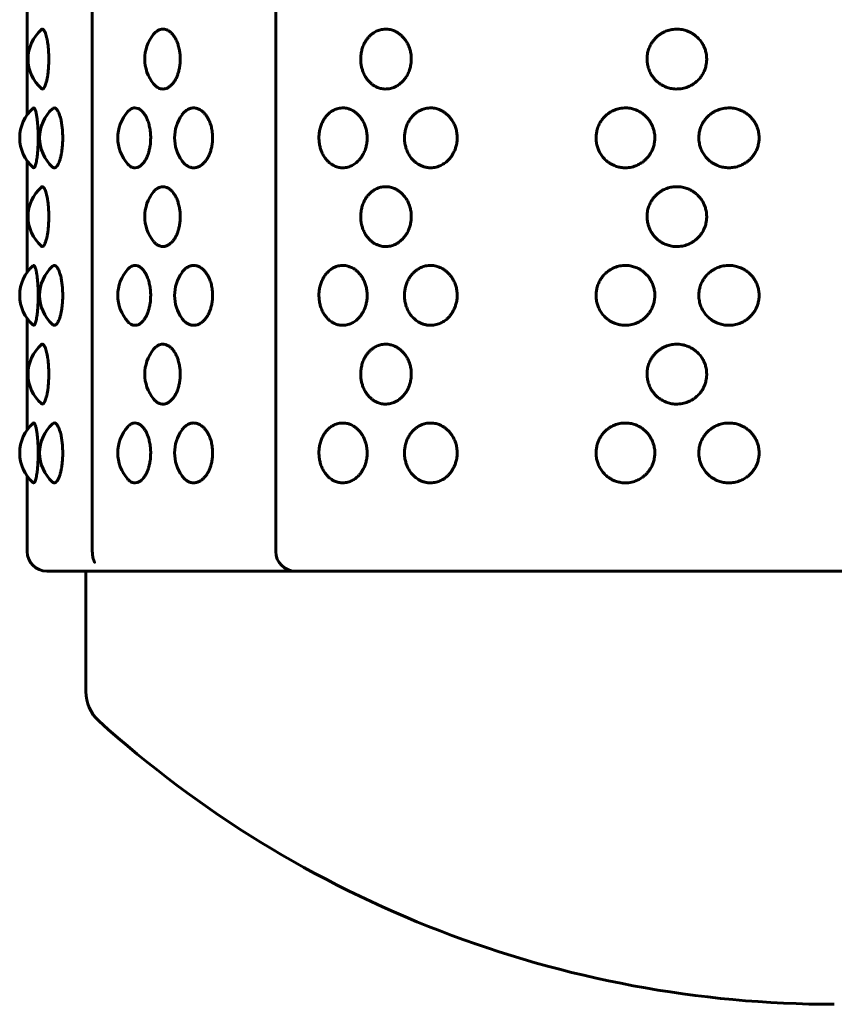
# Model space of a CAD drawing. Units: millimetres. Extents: x -2921 to 2373, y -2057 to 2022.
# Drawn here: x -663 to -622, y -492 to -442 of the extents above; entities that cross this region are included whole.
import ezdxf

# ---------------------------------------------------------------- set-up
doc = ezdxf.new("R2010")
doc.units = ezdxf.units.MM
doc.linetypes.add('K5LT_BASIC', pattern=[0])

msp = doc.modelspace()

# ---------------------------------------------------------------- linework, layer by layer
at = {"color": 150, "linetype": 'K5LT_BASIC', "lineweight": 60, "true_color": 0x0080ff}
for p, q in [((-659.465, -469.05), (-659.465, -315.05)), ((-650.15, -315.05), (-650.15, -469.05)), ((-662.769, -441.224), (-662.769, -446.876)), ((-662.769, -449.224), (-662.769, -454.876)), ((-662.769, -457.224), (-662.769, -462.876)), ((-662.769, -465.224), (-662.769, -469.05)), ((-650.97, -470.05), (-661.769, -470.05)), ((-659.79, -476.173), (-659.79, -470.05)), ((-659.79, -470.05), (-583.79, -470.05)), ((-649.15, -470.05), (-650.97, -470.05)), ((-623.077, -470.05), (-649.15, -470.05)), ((-620.503, -470.05), (-623.077, -470.05))]:
    msp.add_line(p, q, dxfattribs=at)
for centre, radius, start, end in [((-660.727, -444.05), 2, 131.4771, 228.522), ((-654.8, -444.05), 2, 140.9223, 219.0777), ((-661.151, -448.05), 2, 130.9538, 229.0474), ((-660.137, -448.05), 2, 132.2345, 227.7656), ((-656.171, -448.05), 2, 138.2993, 221.7007), ((-653.286, -448.05), 2, 144.2719, 215.7281), ((-660.727, -452.05), 2, 131.4771, 228.522), ((-654.8, -452.05), 2, 140.9223, 219.0777), ((-661.151, -456.05), 2, 130.9538, 229.0474), ((-660.137, -456.05), 2, 132.2345, 227.7656), ((-656.171, -456.05), 2, 138.2993, 221.7007), ((-653.286, -456.05), 2, 144.2719, 215.7281), ((-660.727, -460.05), 2, 131.4771, 228.522), ((-654.8, -460.05), 2, 140.9223, 219.0777), ((-661.151, -464.05), 2, 130.9538, 229.0474), ((-660.137, -464.05), 2, 132.2345, 227.7656), ((-656.171, -464.05), 2, 138.2993, 221.7007), ((-653.286, -464.05), 2, 144.2719, 215.7281), ((-661.769, -469.05), 1, 180, 270), ((-649.15, -469.05), 1, 180, 270), ((-657.79, -476.173), 2, 180, 227.8384), ((-621.79, -436.417), 55.633, 227.8384, 270)]:
    msp.add_arc(centre, radius, start, end, dxfattribs=at)
for points, knots in [([(-662.052, -442.552), (-662.03, -442.532), (-661.987, -442.52), (-661.93, -442.565), (-661.883, -442.642), (-661.842, -442.734), (-661.803, -442.857), (-661.767, -443.004), (-661.737, -443.165), (-661.709, -443.364), (-661.681, -443.652), (-661.673, -443.898), (-661.673, -444.05)], [0, 0, 0, 0, 1.69289, 3.259747, 4.165106, 5.236729, 6.350235, 7.358061, 8.44507, 9.405591, 10.773618, 13, 13, 13, 13]), ([(-656.352, -442.789), (-656.308, -442.735), (-656.217, -442.645), (-656.08, -442.565), (-655.967, -442.535), (-655.876, -442.528), (-655.787, -442.536), (-655.693, -442.563), (-655.583, -442.618), (-655.493, -442.686), (-655.408, -442.771), (-655.332, -442.862), (-655.243, -443), (-655.16, -443.172), (-655.089, -443.374), (-655.038, -443.585), (-655.005, -443.818), (-654.998, -443.97), (-654.998, -444.05)], [0, 0, 0, 0, 1.691139, 3.271013, 4.50116, 5.227458, 6.087379, 7.238138, 8.136033, 9.586866, 10.180791, 11.064997, 12.338496, 13.731769, 14.892124, 16.393324, 17.626705, 19, 19, 19, 19]), ([(-643.268, -444.05), (-643.268, -444.112), (-643.275, -444.228), (-643.303, -444.41), (-643.346, -444.573), (-643.401, -444.721), (-643.467, -444.86), (-643.561, -445.014), (-643.684, -445.167), (-643.812, -445.287), (-643.946, -445.386), (-644.112, -445.479), (-644.337, -445.555), (-644.589, -445.58), (-644.825, -445.547), (-645, -445.485), (-645.141, -445.412), (-645.265, -445.328), (-645.39, -445.217), (-645.5, -445.091), (-645.608, -444.933), (-645.7, -444.753), (-645.768, -444.558), (-645.813, -444.363), (-645.838, -444.157), (-645.837, -443.919), (-645.805, -443.685), (-645.743, -443.46), (-645.665, -443.275), (-645.576, -443.117), (-645.483, -442.988), (-645.38, -442.875), (-645.269, -442.776), (-645.125, -442.676), (-644.941, -442.588), (-644.709, -442.53), (-644.464, -442.525), (-644.235, -442.574), (-644.046, -442.655), (-643.917, -442.735), (-643.813, -442.814), (-643.709, -442.908), (-643.587, -443.049), (-643.475, -443.223), (-643.394, -443.393), (-643.333, -443.566), (-643.283, -443.78), (-643.268, -443.95), (-643.268, -444.05)], [0, 0, 0, 0, 0.910158, 1.695435, 2.709454, 3.40463, 4.063172, 5.034139, 6.175051, 7.139151, 7.874215, 8.915119, 10.318978, 11.943985, 13.341682, 14.489219, 15.1752, 16.072695, 17.010796, 17.92642, 18.771183, 20.027142, 21.023912, 21.878454, 22.992717, 24.068576, 25.351496, 26.455349, 27.541568, 28.397102, 29.262613, 30.065399, 30.86283, 31.719324, 33.024726, 34.370356, 35.887025, 37.319719, 38.43763, 39.388688, 39.835817, 40.581962, 41.655377, 42.792276, 43.768854, 44.500812, 45.536909, 47, 47, 47, 47]), ([(-628.269, -444.05), (-628.269, -444.112), (-628.276, -444.228), (-628.308, -444.41), (-628.358, -444.573), (-628.423, -444.721), (-628.499, -444.86), (-628.608, -445.014), (-628.751, -445.167), (-628.902, -445.287), (-629.058, -445.386), (-629.252, -445.479), (-629.516, -445.555), (-629.813, -445.58), (-630.091, -445.547), (-630.299, -445.485), (-630.467, -445.412), (-630.614, -445.328), (-630.763, -445.217), (-630.894, -445.091), (-631.001, -444.961), (-631.106, -444.801), (-631.199, -444.611), (-631.267, -444.382), (-631.3, -444.157), (-631.299, -443.919), (-631.261, -443.685), (-631.186, -443.46), (-631.092, -443.275), (-630.985, -443.117), (-630.874, -442.988), (-630.752, -442.875), (-630.619, -442.776), (-630.447, -442.676), (-630.229, -442.588), (-629.955, -442.53), (-629.666, -442.525), (-629.396, -442.574), (-629.174, -442.655), (-629.024, -442.735), (-628.903, -442.814), (-628.781, -442.908), (-628.638, -443.049), (-628.508, -443.223), (-628.415, -443.393), (-628.344, -443.566), (-628.286, -443.78), (-628.269, -443.95), (-628.269, -444.05)], [0, 0, 0, 0, 0.910158, 1.695435, 2.709454, 3.40463, 4.063172, 5.034139, 6.175051, 7.139151, 7.874215, 8.915119, 10.318978, 11.943985, 13.341682, 14.489219, 15.1752, 16.072695, 17.010796, 17.92642, 18.771183, 19.491172, 20.751431, 21.878454, 22.992717, 24.068576, 25.351496, 26.455349, 27.541568, 28.397102, 29.262613, 30.065399, 30.86283, 31.719324, 33.024726, 34.370356, 35.887025, 37.319719, 38.43763, 39.388688, 39.835817, 40.581962, 41.655377, 42.792276, 43.768854, 44.500812, 45.536909, 47, 47, 47, 47]), ([(-661.673, -444.05), (-661.673, -444.155), (-661.676, -444.313), (-661.69, -444.534), (-661.706, -444.708), (-661.73, -444.891), (-661.761, -445.066), (-661.797, -445.221), (-661.833, -445.338), (-661.876, -445.447), (-661.932, -445.543), (-661.996, -445.58), (-662.036, -445.562), (-662.052, -445.548)], [0, 0, 0, 0, 1.657899, 2.481509, 3.596802, 4.611119, 5.811528, 7.057712, 8.150124, 9.009978, 10.672852, 12.671138, 14, 14, 14, 14]), ([(-654.998, -444.05), (-654.998, -444.125), (-655.005, -444.283), (-655.036, -444.505), (-655.084, -444.706), (-655.143, -444.884), (-655.215, -445.047), (-655.301, -445.193), (-655.392, -445.313), (-655.5, -445.422), (-655.629, -445.512), (-655.787, -445.57), (-655.958, -445.575), (-656.121, -445.518), (-656.253, -445.421), (-656.323, -445.347), (-656.352, -445.311)], [0, 0, 0, 0, 1.151508, 2.419766, 3.507308, 4.471467, 5.564295, 6.649049, 7.648492, 8.613519, 9.990077, 11.399882, 12.99044, 14.718655, 15.994524, 17, 17, 17, 17]), ([(-662.461, -446.539), (-662.447, -446.527), (-662.419, -446.527), (-662.38, -446.585), (-662.352, -446.661), (-662.33, -446.737), (-662.312, -446.813), (-662.293, -446.908), (-662.276, -447.011), (-662.262, -447.114), (-662.245, -447.26), (-662.223, -447.51), (-662.211, -447.796), (-662.209, -447.997), (-662.209, -448.05)], [0, 0, 0, 0, 2.023563, 3.659925, 5.030543, 5.683911, 6.547723, 7.511195, 8.372821, 9.129595, 9.897043, 11.499167, 14.067455, 15, 15, 15, 15]), ([(-661.482, -446.569), (-661.452, -446.542), (-661.396, -446.518), (-661.316, -446.55), (-661.258, -446.612), (-661.209, -446.687), (-661.167, -446.771), (-661.124, -446.883), (-661.086, -447.009), (-661.046, -447.172), (-661.01, -447.375), (-660.975, -447.676), (-660.965, -447.907), (-660.965, -448.05)], [0, 0, 0, 0, 1.867844, 3.352768, 4.596366, 5.324306, 6.269688, 7.250672, 8.204168, 9.083435, 10.491618, 11.816277, 14, 14, 14, 14]), ([(-657.665, -446.72), (-657.612, -446.661), (-657.494, -446.564), (-657.32, -446.518), (-657.158, -446.546), (-657.043, -446.608), (-656.946, -446.688), (-656.868, -446.772), (-656.789, -446.883), (-656.719, -447.009), (-656.647, -447.172), (-656.581, -447.375), (-656.526, -447.639), (-656.503, -447.866), (-656.5, -448.01), (-656.5, -448.05)], [0, 0, 0, 0, 1.853842, 3.910095, 5.28718, 6.718168, 7.429556, 8.356539, 9.32264, 10.264987, 11.135028, 12.528433, 13.839192, 15.395136, 16, 16, 16, 16]), ([(-654.91, -446.882), (-654.87, -446.826), (-654.79, -446.733), (-654.651, -446.624), (-654.496, -446.549), (-654.321, -446.521), (-654.145, -446.547), (-654.006, -446.61), (-653.891, -446.688), (-653.797, -446.772), (-653.702, -446.883), (-653.617, -447.009), (-653.531, -447.172), (-653.451, -447.375), (-653.385, -447.639), (-653.358, -447.866), (-653.354, -448.01), (-653.354, -448.05)], [0, 0, 0, 0, 1.371242, 2.539131, 3.974805, 5.539795, 7.022629, 8.44444, 9.171891, 10.12364, 11.118449, 12.089426, 12.986101, 14.422161, 15.773045, 17.37662, 18, 18, 18, 18]), ([(-645.507, -448.05), (-645.507, -448.124), (-645.514, -448.242), (-645.543, -448.428), (-645.583, -448.582), (-645.636, -448.725), (-645.69, -448.845), (-645.756, -448.964), (-645.839, -449.085), (-645.931, -449.193), (-646.054, -449.312), (-646.215, -449.428), (-646.434, -449.529), (-646.665, -449.576), (-646.896, -449.567), (-647.071, -449.521), (-647.211, -449.459), (-647.318, -449.397), (-647.433, -449.311), (-647.554, -449.195), (-647.68, -449.034), (-647.792, -448.834), (-647.874, -448.621), (-647.93, -448.396), (-647.96, -448.154), (-647.957, -447.911), (-647.924, -447.674), (-647.869, -447.462), (-647.79, -447.264), (-647.692, -447.086), (-647.578, -446.933), (-647.46, -446.813), (-647.335, -446.714), (-647.181, -446.621), (-646.97, -446.545), (-646.73, -446.52), (-646.504, -446.553), (-646.334, -446.615), (-646.196, -446.688), (-646.075, -446.772), (-645.952, -446.883), (-645.843, -447.009), (-645.735, -447.167), (-645.642, -447.35), (-645.567, -447.567), (-645.518, -447.797), (-645.507, -447.963), (-645.507, -448.05)], [0, 0, 0, 0, 1.066989, 1.692247, 2.706096, 3.377698, 3.93844, 4.674174, 5.445154, 6.200514, 6.908451, 8.229273, 9.496858, 11.057104, 12.418222, 13.667109, 14.299327, 15.116408, 15.809894, 16.743214, 17.87881, 19.088503, 20.259829, 21.282374, 22.471472, 23.768855, 24.742938, 25.919551, 26.967492, 27.923606, 29.042932, 29.987192, 30.706616, 31.725374, 33.099363, 34.689795, 36.057754, 37.180875, 37.852261, 38.73066, 39.648801, 40.544944, 41.372515, 42.609566, 43.618707, 44.750133, 46, 46, 46, 46]), ([(-640.938, -448.05), (-640.938, -448.124), (-640.946, -448.242), (-640.978, -448.428), (-641.021, -448.582), (-641.078, -448.725), (-641.138, -448.845), (-641.209, -448.964), (-641.299, -449.085), (-641.398, -449.193), (-641.533, -449.312), (-641.708, -449.428), (-641.946, -449.529), (-642.186, -449.574), (-642.418, -449.569), (-642.611, -449.53), (-642.776, -449.469), (-642.912, -449.397), (-643.038, -449.311), (-643.17, -449.195), (-643.309, -449.034), (-643.432, -448.834), (-643.522, -448.621), (-643.584, -448.396), (-643.616, -448.154), (-643.613, -447.911), (-643.577, -447.674), (-643.517, -447.462), (-643.429, -447.264), (-643.322, -447.086), (-643.197, -446.933), (-643.067, -446.813), (-642.931, -446.714), (-642.762, -446.621), (-642.531, -446.545), (-642.269, -446.52), (-642.023, -446.553), (-641.837, -446.615), (-641.688, -446.688), (-641.556, -446.772), (-641.422, -446.883), (-641.304, -447.009), (-641.186, -447.167), (-641.086, -447.35), (-641.004, -447.567), (-640.951, -447.797), (-640.938, -447.963), (-640.938, -448.05)], [0, 0, 0, 0, 1.066989, 1.692247, 2.706096, 3.377698, 3.93844, 4.674174, 5.445154, 6.200514, 6.908451, 8.229273, 9.496858, 11.057104, 12.227849, 13.327961, 14.299327, 15.116408, 15.809894, 16.743214, 17.87881, 19.088503, 20.259829, 21.282374, 22.471472, 23.768855, 24.742938, 25.919551, 26.967492, 27.923606, 29.042932, 29.987192, 30.706616, 31.725374, 33.099363, 34.689795, 36.057754, 37.180875, 37.852261, 38.73066, 39.648801, 40.544944, 41.372515, 42.609566, 43.618707, 44.750133, 46, 46, 46, 46]), ([(-630.903, -448.05), (-630.903, -448.124), (-630.911, -448.242), (-630.947, -448.428), (-630.994, -448.582), (-631.057, -448.725), (-631.122, -448.845), (-631.202, -448.964), (-631.301, -449.085), (-631.411, -449.193), (-631.56, -449.312), (-631.754, -449.428), (-632.018, -449.529), (-632.273, -449.572), (-632.52, -449.57), (-632.736, -449.537), (-632.935, -449.474), (-633.097, -449.397), (-633.238, -449.311), (-633.387, -449.195), (-633.543, -449.034), (-633.682, -448.834), (-633.784, -448.621), (-633.853, -448.396), (-633.89, -448.154), (-633.886, -447.911), (-633.846, -447.674), (-633.777, -447.462), (-633.679, -447.264), (-633.557, -447.086), (-633.418, -446.933), (-633.271, -446.813), (-633.118, -446.714), (-632.929, -446.621), (-632.671, -446.545), (-632.378, -446.52), (-632.104, -446.553), (-631.898, -446.615), (-631.731, -446.688), (-631.585, -446.772), (-631.437, -446.883), (-631.306, -447.009), (-631.199, -447.139), (-631.091, -447.304), (-631.001, -447.492), (-630.932, -447.724), (-630.906, -447.904), (-630.903, -448.019), (-630.903, -448.05)], [0, 0, 0, 0, 1.090184, 1.729034, 2.764924, 3.451126, 4.024058, 4.775787, 5.563527, 6.335308, 7.058634, 8.40817, 9.703311, 11.297476, 12.298713, 13.438496, 14.610182, 15.445025, 16.153587, 17.107196, 18.267479, 19.50347, 20.70026, 21.745035, 22.959982, 24.285569, 25.280828, 26.48302, 27.553741, 28.530641, 29.6743, 30.639087, 31.374151, 32.415056, 33.818914, 35.443921, 36.841618, 37.989155, 38.675136, 39.572631, 40.510732, 41.426356, 42.271917, 42.994304, 44.341277, 45.320444, 46.54246, 47, 47, 47, 47]), ([(-625.607, -448.05), (-625.607, -448.124), (-625.616, -448.242), (-625.652, -448.428), (-625.7, -448.582), (-625.765, -448.725), (-625.832, -448.845), (-625.913, -448.964), (-626.014, -449.085), (-626.126, -449.193), (-626.279, -449.312), (-626.477, -449.428), (-626.735, -449.524), (-626.982, -449.568), (-627.236, -449.573), (-627.472, -449.541), (-627.689, -449.474), (-627.856, -449.397), (-628.002, -449.311), (-628.155, -449.195), (-628.315, -449.034), (-628.458, -448.834), (-628.564, -448.621), (-628.625, -448.427), (-628.665, -448.216), (-628.675, -448.003), (-628.649, -447.779), (-628.599, -447.577), (-628.53, -447.406), (-628.439, -447.242), (-628.33, -447.086), (-628.186, -446.933), (-628.036, -446.813), (-627.878, -446.714), (-627.683, -446.621), (-627.418, -446.545), (-627.118, -446.52), (-626.836, -446.553), (-626.625, -446.615), (-626.454, -446.688), (-626.305, -446.772), (-626.153, -446.883), (-626.019, -447.009), (-625.91, -447.139), (-625.799, -447.304), (-625.708, -447.492), (-625.637, -447.724), (-625.61, -447.904), (-625.607, -448.019), (-625.607, -448.05)], [0, 0, 0, 0, 1.113379, 1.765822, 2.823752, 3.524555, 4.109677, 4.877399, 5.6819, 6.470102, 7.208818, 8.587068, 9.909765, 11.332754, 12.357755, 13.724422, 14.921037, 15.773643, 16.497281, 17.471179, 18.656149, 19.918437, 21.140691, 22.207695, 22.959216, 24.348147, 25.383529, 26.325555, 27.460228, 28.139991, 29.137676, 30.305668, 31.290983, 32.041687, 33.104738, 34.538466, 36.198047, 37.625482, 38.797435, 39.498012, 40.414602, 41.372662, 42.307768, 43.17132, 43.909076, 45.284708, 46.284709, 47.532725, 48, 48, 48, 48]), ([(-662.209, -448.05), (-662.209, -448.155), (-662.212, -448.313), (-662.222, -448.534), (-662.233, -448.706), (-662.25, -448.884), (-662.269, -449.044), (-662.293, -449.194), (-662.319, -449.324), (-662.352, -449.445), (-662.389, -449.535), (-662.428, -449.575), (-662.451, -449.57), (-662.461, -449.561)], [0, 0, 0, 0, 1.714481, 2.5662, 3.719556, 4.742061, 5.901023, 6.980701, 8.187114, 9.401365, 11.072651, 12.628801, 14, 14, 14, 14]), ([(-660.965, -448.05), (-660.965, -448.155), (-660.97, -448.313), (-660.988, -448.534), (-661.009, -448.708), (-661.039, -448.891), (-661.078, -449.066), (-661.124, -449.221), (-661.171, -449.338), (-661.227, -449.447), (-661.292, -449.531), (-661.372, -449.577), (-661.434, -449.567), (-661.472, -449.54), (-661.482, -449.531)], [0, 0, 0, 0, 1.717539, 2.570777, 3.72619, 4.776995, 6.020586, 7.3116, 8.443309, 9.3341, 11.059063, 12.550186, 14.321699, 15, 15, 15, 15]), ([(-656.5, -448.05), (-656.5, -448.155), (-656.509, -448.313), (-656.54, -448.534), (-656.578, -448.706), (-656.631, -448.884), (-656.697, -449.047), (-656.774, -449.193), (-656.856, -449.313), (-656.954, -449.422), (-657.071, -449.512), (-657.213, -449.57), (-657.36, -449.575), (-657.496, -449.526), (-657.595, -449.453), (-657.647, -449.4), (-657.665, -449.38)], [0, 0, 0, 0, 1.685346, 2.522592, 3.656348, 4.661478, 5.800745, 6.931595, 7.973509, 8.979544, 10.414598, 11.884311, 13.542458, 15.103176, 16.335326, 17, 17, 17, 17]), ([(-653.354, -448.05), (-653.354, -448.125), (-653.362, -448.283), (-653.396, -448.505), (-653.448, -448.706), (-653.512, -448.884), (-653.591, -449.047), (-653.684, -449.193), (-653.783, -449.313), (-653.901, -449.422), (-654.042, -449.512), (-654.215, -449.57), (-654.394, -449.575), (-654.56, -449.526), (-654.693, -449.446), (-654.807, -449.347), (-654.874, -449.267), (-654.91, -449.218)], [0, 0, 0, 0, 1.164377, 2.446807, 3.546503, 4.521436, 5.626477, 6.723354, 7.733966, 8.709777, 10.10172, 11.527278, 13.135613, 14.654898, 15.839869, 16.790055, 18, 18, 18, 18]), ([(-662.052, -450.552), (-662.03, -450.532), (-661.987, -450.52), (-661.93, -450.565), (-661.883, -450.642), (-661.842, -450.734), (-661.803, -450.857), (-661.767, -451.004), (-661.737, -451.165), (-661.709, -451.364), (-661.681, -451.652), (-661.673, -451.898), (-661.673, -452.05)], [0, 0, 0, 0, 1.69289, 3.259747, 4.165106, 5.236729, 6.350235, 7.358061, 8.44507, 9.405591, 10.773618, 13, 13, 13, 13]), ([(-656.352, -450.789), (-656.308, -450.735), (-656.217, -450.645), (-656.08, -450.565), (-655.967, -450.535), (-655.876, -450.528), (-655.787, -450.536), (-655.693, -450.563), (-655.583, -450.618), (-655.493, -450.686), (-655.408, -450.771), (-655.332, -450.862), (-655.243, -451), (-655.16, -451.172), (-655.089, -451.374), (-655.038, -451.585), (-655.005, -451.818), (-654.998, -451.97), (-654.998, -452.05)], [0, 0, 0, 0, 1.691139, 3.271013, 4.50116, 5.227458, 6.087379, 7.238138, 8.136033, 9.586866, 10.180791, 11.064997, 12.338496, 13.731769, 14.892124, 16.393324, 17.626705, 19, 19, 19, 19]), ([(-643.268, -452.05), (-643.268, -452.112), (-643.275, -452.228), (-643.303, -452.41), (-643.346, -452.573), (-643.401, -452.721), (-643.467, -452.86), (-643.561, -453.014), (-643.684, -453.167), (-643.812, -453.287), (-643.946, -453.386), (-644.112, -453.479), (-644.337, -453.555), (-644.589, -453.58), (-644.825, -453.547), (-645, -453.485), (-645.141, -453.412), (-645.265, -453.328), (-645.39, -453.217), (-645.5, -453.091), (-645.608, -452.933), (-645.7, -452.753), (-645.768, -452.558), (-645.813, -452.363), (-645.838, -452.157), (-645.837, -451.919), (-645.805, -451.685), (-645.743, -451.46), (-645.665, -451.275), (-645.576, -451.117), (-645.483, -450.988), (-645.38, -450.875), (-645.269, -450.776), (-645.125, -450.676), (-644.941, -450.588), (-644.709, -450.53), (-644.464, -450.525), (-644.235, -450.574), (-644.046, -450.655), (-643.917, -450.735), (-643.813, -450.814), (-643.709, -450.908), (-643.587, -451.049), (-643.475, -451.223), (-643.394, -451.393), (-643.333, -451.566), (-643.283, -451.78), (-643.268, -451.95), (-643.268, -452.05)], [0, 0, 0, 0, 0.910158, 1.695435, 2.709454, 3.40463, 4.063172, 5.034139, 6.175051, 7.139151, 7.874215, 8.915119, 10.318978, 11.943985, 13.341682, 14.489219, 15.1752, 16.072695, 17.010796, 17.92642, 18.771183, 20.027142, 21.023912, 21.878454, 22.992717, 24.068576, 25.351496, 26.455349, 27.541568, 28.397102, 29.262613, 30.065399, 30.86283, 31.719324, 33.024726, 34.370356, 35.887025, 37.319719, 38.43763, 39.388688, 39.835817, 40.581962, 41.655377, 42.792276, 43.768854, 44.500812, 45.536909, 47, 47, 47, 47]), ([(-628.269, -452.05), (-628.269, -452.112), (-628.276, -452.228), (-628.308, -452.41), (-628.358, -452.573), (-628.423, -452.721), (-628.499, -452.86), (-628.608, -453.014), (-628.751, -453.167), (-628.902, -453.287), (-629.058, -453.386), (-629.252, -453.479), (-629.516, -453.555), (-629.813, -453.58), (-630.091, -453.547), (-630.299, -453.485), (-630.467, -453.412), (-630.614, -453.328), (-630.763, -453.217), (-630.894, -453.091), (-631.001, -452.961), (-631.106, -452.801), (-631.199, -452.611), (-631.267, -452.382), (-631.3, -452.157), (-631.299, -451.919), (-631.261, -451.685), (-631.186, -451.46), (-631.092, -451.275), (-630.985, -451.117), (-630.874, -450.988), (-630.752, -450.875), (-630.619, -450.776), (-630.447, -450.676), (-630.229, -450.588), (-629.955, -450.53), (-629.666, -450.525), (-629.396, -450.574), (-629.174, -450.655), (-629.024, -450.735), (-628.903, -450.814), (-628.781, -450.908), (-628.638, -451.049), (-628.508, -451.223), (-628.415, -451.393), (-628.344, -451.566), (-628.286, -451.78), (-628.269, -451.95), (-628.269, -452.05)], [0, 0, 0, 0, 0.910158, 1.695435, 2.709454, 3.40463, 4.063172, 5.034139, 6.175051, 7.139151, 7.874215, 8.915119, 10.318978, 11.943985, 13.341682, 14.489219, 15.1752, 16.072695, 17.010796, 17.92642, 18.771183, 19.491172, 20.751431, 21.878454, 22.992717, 24.068576, 25.351496, 26.455349, 27.541568, 28.397102, 29.262613, 30.065399, 30.86283, 31.719324, 33.024726, 34.370356, 35.887025, 37.319719, 38.43763, 39.388688, 39.835817, 40.581962, 41.655377, 42.792276, 43.768854, 44.500812, 45.536909, 47, 47, 47, 47]), ([(-661.673, -452.05), (-661.673, -452.155), (-661.676, -452.313), (-661.69, -452.534), (-661.706, -452.708), (-661.73, -452.891), (-661.761, -453.066), (-661.797, -453.221), (-661.833, -453.338), (-661.876, -453.447), (-661.932, -453.543), (-661.996, -453.58), (-662.036, -453.562), (-662.052, -453.548)], [0, 0, 0, 0, 1.657899, 2.481509, 3.596802, 4.611119, 5.811528, 7.057712, 8.150124, 9.009978, 10.672852, 12.671138, 14, 14, 14, 14]), ([(-654.998, -452.05), (-654.998, -452.125), (-655.005, -452.283), (-655.036, -452.505), (-655.084, -452.706), (-655.143, -452.884), (-655.215, -453.047), (-655.301, -453.193), (-655.392, -453.313), (-655.5, -453.422), (-655.629, -453.512), (-655.787, -453.57), (-655.958, -453.575), (-656.121, -453.518), (-656.253, -453.421), (-656.323, -453.347), (-656.352, -453.311)], [0, 0, 0, 0, 1.151508, 2.419766, 3.507308, 4.471467, 5.564295, 6.649049, 7.648492, 8.613519, 9.990077, 11.399882, 12.99044, 14.718655, 15.994524, 17, 17, 17, 17]), ([(-662.461, -454.539), (-662.447, -454.527), (-662.419, -454.527), (-662.38, -454.585), (-662.352, -454.661), (-662.33, -454.737), (-662.312, -454.813), (-662.293, -454.908), (-662.276, -455.011), (-662.262, -455.114), (-662.245, -455.26), (-662.223, -455.51), (-662.211, -455.796), (-662.209, -455.997), (-662.209, -456.05)], [0, 0, 0, 0, 2.023563, 3.659925, 5.030543, 5.683911, 6.547723, 7.511195, 8.372821, 9.129595, 9.897043, 11.499167, 14.067455, 15, 15, 15, 15]), ([(-661.482, -454.569), (-661.452, -454.542), (-661.396, -454.518), (-661.316, -454.55), (-661.258, -454.612), (-661.209, -454.687), (-661.167, -454.771), (-661.124, -454.883), (-661.086, -455.009), (-661.046, -455.172), (-661.01, -455.375), (-660.975, -455.676), (-660.965, -455.907), (-660.965, -456.05)], [0, 0, 0, 0, 1.867844, 3.352768, 4.596366, 5.324306, 6.269688, 7.250672, 8.204168, 9.083435, 10.491618, 11.816277, 14, 14, 14, 14]), ([(-657.665, -454.72), (-657.612, -454.661), (-657.494, -454.564), (-657.32, -454.518), (-657.158, -454.546), (-657.043, -454.608), (-656.946, -454.688), (-656.868, -454.772), (-656.789, -454.883), (-656.719, -455.009), (-656.647, -455.172), (-656.581, -455.375), (-656.526, -455.639), (-656.503, -455.866), (-656.5, -456.01), (-656.5, -456.05)], [0, 0, 0, 0, 1.853842, 3.910095, 5.28718, 6.718168, 7.429556, 8.356539, 9.32264, 10.264987, 11.135028, 12.528433, 13.839192, 15.395136, 16, 16, 16, 16]), ([(-654.91, -454.882), (-654.87, -454.826), (-654.79, -454.733), (-654.651, -454.624), (-654.496, -454.549), (-654.321, -454.521), (-654.145, -454.547), (-654.006, -454.61), (-653.891, -454.688), (-653.797, -454.772), (-653.702, -454.883), (-653.617, -455.009), (-653.531, -455.172), (-653.451, -455.375), (-653.385, -455.639), (-653.358, -455.866), (-653.354, -456.01), (-653.354, -456.05)], [0, 0, 0, 0, 1.371242, 2.539131, 3.974805, 5.539795, 7.022629, 8.44444, 9.171891, 10.12364, 11.118449, 12.089426, 12.986101, 14.422161, 15.773045, 17.37662, 18, 18, 18, 18]), ([(-645.507, -456.05), (-645.507, -456.124), (-645.514, -456.242), (-645.543, -456.428), (-645.583, -456.582), (-645.636, -456.725), (-645.69, -456.845), (-645.756, -456.964), (-645.839, -457.085), (-645.931, -457.193), (-646.054, -457.312), (-646.215, -457.428), (-646.434, -457.529), (-646.665, -457.576), (-646.896, -457.567), (-647.071, -457.521), (-647.211, -457.459), (-647.318, -457.397), (-647.433, -457.311), (-647.554, -457.195), (-647.68, -457.034), (-647.792, -456.834), (-647.874, -456.621), (-647.93, -456.396), (-647.96, -456.154), (-647.957, -455.911), (-647.924, -455.674), (-647.869, -455.462), (-647.79, -455.264), (-647.692, -455.086), (-647.578, -454.933), (-647.46, -454.813), (-647.335, -454.714), (-647.181, -454.621), (-646.97, -454.545), (-646.73, -454.52), (-646.504, -454.553), (-646.334, -454.615), (-646.196, -454.688), (-646.075, -454.772), (-645.952, -454.883), (-645.843, -455.009), (-645.735, -455.167), (-645.642, -455.35), (-645.567, -455.567), (-645.518, -455.797), (-645.507, -455.963), (-645.507, -456.05)], [0, 0, 0, 0, 1.066989, 1.692247, 2.706096, 3.377698, 3.93844, 4.674174, 5.445154, 6.200514, 6.908451, 8.229273, 9.496858, 11.057104, 12.418222, 13.667109, 14.299327, 15.116408, 15.809894, 16.743214, 17.87881, 19.088503, 20.259829, 21.282374, 22.471472, 23.768855, 24.742938, 25.919551, 26.967492, 27.923606, 29.042932, 29.987192, 30.706616, 31.725374, 33.099363, 34.689795, 36.057754, 37.180875, 37.852261, 38.73066, 39.648801, 40.544944, 41.372515, 42.609566, 43.618707, 44.750133, 46, 46, 46, 46]), ([(-640.938, -456.05), (-640.938, -456.124), (-640.946, -456.242), (-640.978, -456.428), (-641.021, -456.582), (-641.078, -456.725), (-641.138, -456.845), (-641.209, -456.964), (-641.299, -457.085), (-641.398, -457.193), (-641.533, -457.312), (-641.708, -457.428), (-641.946, -457.529), (-642.186, -457.574), (-642.418, -457.569), (-642.611, -457.53), (-642.776, -457.469), (-642.912, -457.397), (-643.038, -457.311), (-643.17, -457.195), (-643.309, -457.034), (-643.432, -456.834), (-643.522, -456.621), (-643.584, -456.396), (-643.616, -456.154), (-643.613, -455.911), (-643.577, -455.674), (-643.517, -455.462), (-643.429, -455.264), (-643.322, -455.086), (-643.197, -454.933), (-643.067, -454.813), (-642.931, -454.714), (-642.762, -454.621), (-642.531, -454.545), (-642.269, -454.52), (-642.023, -454.553), (-641.837, -454.615), (-641.688, -454.688), (-641.556, -454.772), (-641.422, -454.883), (-641.304, -455.009), (-641.186, -455.167), (-641.086, -455.35), (-641.004, -455.567), (-640.951, -455.797), (-640.938, -455.963), (-640.938, -456.05)], [0, 0, 0, 0, 1.066989, 1.692247, 2.706096, 3.377698, 3.93844, 4.674174, 5.445154, 6.200514, 6.908451, 8.229273, 9.496858, 11.057104, 12.227849, 13.327961, 14.299327, 15.116408, 15.809894, 16.743214, 17.87881, 19.088503, 20.259829, 21.282374, 22.471472, 23.768855, 24.742938, 25.919551, 26.967492, 27.923606, 29.042932, 29.987192, 30.706616, 31.725374, 33.099363, 34.689795, 36.057754, 37.180875, 37.852261, 38.73066, 39.648801, 40.544944, 41.372515, 42.609566, 43.618707, 44.750133, 46, 46, 46, 46]), ([(-630.903, -456.05), (-630.903, -456.124), (-630.911, -456.242), (-630.947, -456.428), (-630.994, -456.582), (-631.057, -456.725), (-631.122, -456.845), (-631.202, -456.964), (-631.301, -457.085), (-631.411, -457.193), (-631.56, -457.312), (-631.754, -457.428), (-632.018, -457.529), (-632.273, -457.572), (-632.52, -457.57), (-632.736, -457.537), (-632.935, -457.474), (-633.097, -457.397), (-633.238, -457.311), (-633.387, -457.195), (-633.543, -457.034), (-633.682, -456.834), (-633.784, -456.621), (-633.853, -456.396), (-633.89, -456.154), (-633.886, -455.911), (-633.846, -455.674), (-633.777, -455.462), (-633.679, -455.264), (-633.557, -455.086), (-633.418, -454.933), (-633.271, -454.813), (-633.118, -454.714), (-632.929, -454.621), (-632.671, -454.545), (-632.378, -454.52), (-632.104, -454.553), (-631.898, -454.615), (-631.731, -454.688), (-631.585, -454.772), (-631.437, -454.883), (-631.306, -455.009), (-631.199, -455.139), (-631.091, -455.304), (-631.001, -455.492), (-630.932, -455.724), (-630.906, -455.904), (-630.903, -456.019), (-630.903, -456.05)], [0, 0, 0, 0, 1.090184, 1.729034, 2.764924, 3.451126, 4.024058, 4.775787, 5.563527, 6.335308, 7.058634, 8.40817, 9.703311, 11.297476, 12.298713, 13.438496, 14.610182, 15.445025, 16.153587, 17.107196, 18.267479, 19.50347, 20.70026, 21.745035, 22.959982, 24.285569, 25.280828, 26.48302, 27.553741, 28.530641, 29.6743, 30.639087, 31.374151, 32.415056, 33.818914, 35.443921, 36.841618, 37.989155, 38.675136, 39.572631, 40.510732, 41.426356, 42.271917, 42.994304, 44.341277, 45.320444, 46.54246, 47, 47, 47, 47]), ([(-625.607, -456.05), (-625.607, -456.124), (-625.616, -456.242), (-625.652, -456.428), (-625.7, -456.582), (-625.765, -456.725), (-625.832, -456.845), (-625.913, -456.964), (-626.014, -457.085), (-626.126, -457.193), (-626.279, -457.312), (-626.477, -457.428), (-626.735, -457.524), (-626.982, -457.568), (-627.236, -457.573), (-627.472, -457.541), (-627.689, -457.474), (-627.856, -457.397), (-628.002, -457.311), (-628.155, -457.195), (-628.315, -457.034), (-628.458, -456.834), (-628.564, -456.621), (-628.625, -456.427), (-628.665, -456.216), (-628.675, -456.003), (-628.649, -455.779), (-628.599, -455.577), (-628.53, -455.406), (-628.439, -455.242), (-628.33, -455.086), (-628.186, -454.933), (-628.036, -454.813), (-627.878, -454.714), (-627.683, -454.621), (-627.418, -454.545), (-627.118, -454.52), (-626.836, -454.553), (-626.625, -454.615), (-626.454, -454.688), (-626.305, -454.772), (-626.153, -454.883), (-626.019, -455.009), (-625.91, -455.139), (-625.799, -455.304), (-625.708, -455.492), (-625.637, -455.724), (-625.61, -455.904), (-625.607, -456.019), (-625.607, -456.05)], [0, 0, 0, 0, 1.113379, 1.765822, 2.823752, 3.524555, 4.109677, 4.877399, 5.6819, 6.470102, 7.208818, 8.587068, 9.909765, 11.332754, 12.357755, 13.724422, 14.921037, 15.773643, 16.497281, 17.471179, 18.656149, 19.918437, 21.140691, 22.207695, 22.959216, 24.348147, 25.383529, 26.325555, 27.460228, 28.139991, 29.137676, 30.305668, 31.290983, 32.041687, 33.104738, 34.538466, 36.198047, 37.625482, 38.797435, 39.498012, 40.414602, 41.372662, 42.307768, 43.17132, 43.909076, 45.284708, 46.284709, 47.532725, 48, 48, 48, 48]), ([(-662.209, -456.05), (-662.209, -456.155), (-662.212, -456.313), (-662.222, -456.534), (-662.233, -456.706), (-662.25, -456.884), (-662.269, -457.044), (-662.293, -457.194), (-662.319, -457.324), (-662.352, -457.445), (-662.389, -457.535), (-662.428, -457.575), (-662.451, -457.57), (-662.461, -457.561)], [0, 0, 0, 0, 1.714481, 2.5662, 3.719556, 4.742061, 5.901023, 6.980701, 8.187114, 9.401365, 11.072651, 12.628801, 14, 14, 14, 14]), ([(-660.965, -456.05), (-660.965, -456.155), (-660.97, -456.313), (-660.988, -456.534), (-661.009, -456.708), (-661.039, -456.891), (-661.078, -457.066), (-661.124, -457.221), (-661.171, -457.338), (-661.227, -457.447), (-661.292, -457.531), (-661.372, -457.577), (-661.434, -457.567), (-661.472, -457.54), (-661.482, -457.531)], [0, 0, 0, 0, 1.717539, 2.570777, 3.72619, 4.776995, 6.020586, 7.3116, 8.443309, 9.3341, 11.059063, 12.550186, 14.321699, 15, 15, 15, 15]), ([(-656.5, -456.05), (-656.5, -456.155), (-656.509, -456.313), (-656.54, -456.534), (-656.578, -456.706), (-656.631, -456.884), (-656.697, -457.047), (-656.774, -457.193), (-656.856, -457.313), (-656.954, -457.422), (-657.071, -457.512), (-657.213, -457.57), (-657.36, -457.575), (-657.496, -457.526), (-657.595, -457.453), (-657.647, -457.4), (-657.665, -457.38)], [0, 0, 0, 0, 1.685346, 2.522592, 3.656348, 4.661478, 5.800745, 6.931595, 7.973509, 8.979544, 10.414598, 11.884311, 13.542458, 15.103176, 16.335326, 17, 17, 17, 17]), ([(-653.354, -456.05), (-653.354, -456.125), (-653.362, -456.283), (-653.396, -456.505), (-653.448, -456.706), (-653.512, -456.884), (-653.591, -457.047), (-653.684, -457.193), (-653.783, -457.313), (-653.901, -457.422), (-654.042, -457.512), (-654.215, -457.57), (-654.394, -457.575), (-654.56, -457.526), (-654.693, -457.446), (-654.807, -457.347), (-654.874, -457.267), (-654.91, -457.218)], [0, 0, 0, 0, 1.164377, 2.446807, 3.546503, 4.521436, 5.626477, 6.723354, 7.733966, 8.709777, 10.10172, 11.527278, 13.135613, 14.654898, 15.839869, 16.790055, 18, 18, 18, 18]), ([(-662.052, -458.552), (-662.03, -458.532), (-661.987, -458.52), (-661.93, -458.565), (-661.883, -458.642), (-661.842, -458.734), (-661.803, -458.857), (-661.767, -459.004), (-661.737, -459.165), (-661.709, -459.364), (-661.681, -459.652), (-661.673, -459.898), (-661.673, -460.05)], [0, 0, 0, 0, 1.69289, 3.259747, 4.165106, 5.236729, 6.350235, 7.358061, 8.44507, 9.405591, 10.773618, 13, 13, 13, 13]), ([(-656.352, -458.789), (-656.308, -458.735), (-656.217, -458.645), (-656.08, -458.565), (-655.967, -458.535), (-655.876, -458.528), (-655.787, -458.536), (-655.693, -458.563), (-655.583, -458.618), (-655.493, -458.686), (-655.408, -458.771), (-655.332, -458.862), (-655.243, -459), (-655.16, -459.172), (-655.089, -459.374), (-655.038, -459.585), (-655.005, -459.818), (-654.998, -459.97), (-654.998, -460.05)], [0, 0, 0, 0, 1.691139, 3.271013, 4.50116, 5.227458, 6.087379, 7.238138, 8.136033, 9.586866, 10.180791, 11.064997, 12.338496, 13.731769, 14.892124, 16.393324, 17.626705, 19, 19, 19, 19]), ([(-643.268, -460.05), (-643.268, -460.112), (-643.275, -460.228), (-643.303, -460.41), (-643.346, -460.573), (-643.401, -460.721), (-643.467, -460.86), (-643.561, -461.014), (-643.684, -461.167), (-643.812, -461.287), (-643.946, -461.386), (-644.112, -461.479), (-644.337, -461.555), (-644.589, -461.58), (-644.825, -461.547), (-645, -461.485), (-645.141, -461.412), (-645.265, -461.328), (-645.39, -461.217), (-645.5, -461.091), (-645.608, -460.933), (-645.7, -460.753), (-645.768, -460.558), (-645.813, -460.363), (-645.838, -460.157), (-645.837, -459.919), (-645.805, -459.685), (-645.743, -459.46), (-645.665, -459.275), (-645.576, -459.117), (-645.483, -458.988), (-645.38, -458.875), (-645.269, -458.776), (-645.125, -458.676), (-644.941, -458.588), (-644.709, -458.53), (-644.464, -458.525), (-644.235, -458.574), (-644.046, -458.655), (-643.917, -458.735), (-643.813, -458.814), (-643.709, -458.908), (-643.587, -459.049), (-643.475, -459.223), (-643.394, -459.393), (-643.333, -459.566), (-643.283, -459.78), (-643.268, -459.95), (-643.268, -460.05)], [0, 0, 0, 0, 0.910158, 1.695435, 2.709454, 3.40463, 4.063172, 5.034139, 6.175051, 7.139151, 7.874215, 8.915119, 10.318978, 11.943985, 13.341682, 14.489219, 15.1752, 16.072695, 17.010796, 17.92642, 18.771183, 20.027142, 21.023912, 21.878454, 22.992717, 24.068576, 25.351496, 26.455349, 27.541568, 28.397102, 29.262613, 30.065399, 30.86283, 31.719324, 33.024726, 34.370356, 35.887025, 37.319719, 38.43763, 39.388688, 39.835817, 40.581962, 41.655377, 42.792276, 43.768854, 44.500812, 45.536909, 47, 47, 47, 47]), ([(-628.269, -460.05), (-628.269, -460.112), (-628.276, -460.228), (-628.308, -460.41), (-628.358, -460.573), (-628.423, -460.721), (-628.499, -460.86), (-628.608, -461.014), (-628.751, -461.167), (-628.902, -461.287), (-629.058, -461.386), (-629.252, -461.479), (-629.516, -461.555), (-629.813, -461.58), (-630.091, -461.547), (-630.299, -461.485), (-630.467, -461.412), (-630.614, -461.328), (-630.763, -461.217), (-630.894, -461.091), (-631.001, -460.961), (-631.106, -460.801), (-631.199, -460.611), (-631.267, -460.382), (-631.3, -460.157), (-631.299, -459.919), (-631.261, -459.685), (-631.186, -459.46), (-631.092, -459.275), (-630.985, -459.117), (-630.874, -458.988), (-630.752, -458.875), (-630.619, -458.776), (-630.447, -458.676), (-630.229, -458.588), (-629.955, -458.53), (-629.666, -458.525), (-629.396, -458.574), (-629.174, -458.655), (-629.024, -458.735), (-628.903, -458.814), (-628.781, -458.908), (-628.638, -459.049), (-628.508, -459.223), (-628.415, -459.393), (-628.344, -459.566), (-628.286, -459.78), (-628.269, -459.95), (-628.269, -460.05)], [0, 0, 0, 0, 0.910158, 1.695435, 2.709454, 3.40463, 4.063172, 5.034139, 6.175051, 7.139151, 7.874215, 8.915119, 10.318978, 11.943985, 13.341682, 14.489219, 15.1752, 16.072695, 17.010796, 17.92642, 18.771183, 19.491172, 20.751431, 21.878454, 22.992717, 24.068576, 25.351496, 26.455349, 27.541568, 28.397102, 29.262613, 30.065399, 30.86283, 31.719324, 33.024726, 34.370356, 35.887025, 37.319719, 38.43763, 39.388688, 39.835817, 40.581962, 41.655377, 42.792276, 43.768854, 44.500812, 45.536909, 47, 47, 47, 47]), ([(-661.673, -460.05), (-661.673, -460.155), (-661.676, -460.313), (-661.69, -460.534), (-661.706, -460.708), (-661.73, -460.891), (-661.761, -461.066), (-661.797, -461.221), (-661.833, -461.338), (-661.876, -461.447), (-661.932, -461.543), (-661.996, -461.58), (-662.036, -461.562), (-662.052, -461.548)], [0, 0, 0, 0, 1.657899, 2.481509, 3.596802, 4.611119, 5.811528, 7.057712, 8.150124, 9.009978, 10.672852, 12.671138, 14, 14, 14, 14]), ([(-654.998, -460.05), (-654.998, -460.125), (-655.005, -460.283), (-655.036, -460.505), (-655.084, -460.706), (-655.143, -460.884), (-655.215, -461.047), (-655.301, -461.193), (-655.392, -461.313), (-655.5, -461.422), (-655.629, -461.512), (-655.787, -461.57), (-655.958, -461.575), (-656.121, -461.518), (-656.253, -461.421), (-656.323, -461.347), (-656.352, -461.311)], [0, 0, 0, 0, 1.151508, 2.419766, 3.507308, 4.471467, 5.564295, 6.649049, 7.648492, 8.613519, 9.990077, 11.399882, 12.99044, 14.718655, 15.994524, 17, 17, 17, 17]), ([(-662.461, -462.539), (-662.447, -462.527), (-662.419, -462.527), (-662.38, -462.585), (-662.352, -462.661), (-662.33, -462.737), (-662.312, -462.813), (-662.293, -462.908), (-662.276, -463.011), (-662.262, -463.114), (-662.245, -463.26), (-662.223, -463.51), (-662.211, -463.796), (-662.209, -463.997), (-662.209, -464.05)], [0, 0, 0, 0, 2.023563, 3.659925, 5.030543, 5.683911, 6.547723, 7.511195, 8.372821, 9.129595, 9.897043, 11.499167, 14.067455, 15, 15, 15, 15]), ([(-661.482, -462.569), (-661.452, -462.542), (-661.396, -462.518), (-661.316, -462.55), (-661.258, -462.612), (-661.209, -462.687), (-661.167, -462.771), (-661.124, -462.883), (-661.086, -463.009), (-661.046, -463.172), (-661.01, -463.375), (-660.975, -463.676), (-660.965, -463.907), (-660.965, -464.05)], [0, 0, 0, 0, 1.867844, 3.352768, 4.596366, 5.324306, 6.269688, 7.250672, 8.204168, 9.083435, 10.491618, 11.816277, 14, 14, 14, 14]), ([(-657.665, -462.72), (-657.612, -462.661), (-657.494, -462.564), (-657.32, -462.518), (-657.158, -462.546), (-657.043, -462.608), (-656.946, -462.688), (-656.868, -462.772), (-656.789, -462.883), (-656.719, -463.009), (-656.647, -463.172), (-656.581, -463.375), (-656.526, -463.639), (-656.503, -463.866), (-656.5, -464.01), (-656.5, -464.05)], [0, 0, 0, 0, 1.853842, 3.910095, 5.28718, 6.718168, 7.429556, 8.356539, 9.32264, 10.264987, 11.135028, 12.528433, 13.839192, 15.395136, 16, 16, 16, 16]), ([(-654.91, -462.882), (-654.87, -462.826), (-654.79, -462.733), (-654.651, -462.624), (-654.496, -462.549), (-654.321, -462.521), (-654.145, -462.547), (-654.006, -462.61), (-653.891, -462.688), (-653.797, -462.772), (-653.702, -462.883), (-653.617, -463.009), (-653.531, -463.172), (-653.451, -463.375), (-653.385, -463.639), (-653.358, -463.866), (-653.354, -464.01), (-653.354, -464.05)], [0, 0, 0, 0, 1.371242, 2.539131, 3.974805, 5.539795, 7.022629, 8.44444, 9.171891, 10.12364, 11.118449, 12.089426, 12.986101, 14.422161, 15.773045, 17.37662, 18, 18, 18, 18]), ([(-645.507, -464.05), (-645.507, -464.124), (-645.514, -464.242), (-645.543, -464.428), (-645.583, -464.582), (-645.636, -464.725), (-645.69, -464.845), (-645.756, -464.964), (-645.839, -465.085), (-645.931, -465.193), (-646.054, -465.312), (-646.215, -465.428), (-646.434, -465.529), (-646.665, -465.576), (-646.896, -465.567), (-647.071, -465.521), (-647.211, -465.459), (-647.318, -465.397), (-647.433, -465.311), (-647.554, -465.195), (-647.68, -465.034), (-647.792, -464.834), (-647.874, -464.621), (-647.93, -464.396), (-647.96, -464.154), (-647.957, -463.911), (-647.924, -463.674), (-647.869, -463.462), (-647.79, -463.264), (-647.692, -463.086), (-647.578, -462.933), (-647.46, -462.813), (-647.335, -462.714), (-647.181, -462.621), (-646.97, -462.545), (-646.73, -462.52), (-646.504, -462.553), (-646.334, -462.615), (-646.196, -462.688), (-646.075, -462.772), (-645.952, -462.883), (-645.843, -463.009), (-645.735, -463.167), (-645.642, -463.35), (-645.567, -463.567), (-645.518, -463.797), (-645.507, -463.963), (-645.507, -464.05)], [0, 0, 0, 0, 1.066989, 1.692247, 2.706096, 3.377698, 3.93844, 4.674174, 5.445154, 6.200514, 6.908451, 8.229273, 9.496858, 11.057104, 12.418222, 13.667109, 14.299327, 15.116408, 15.809894, 16.743214, 17.87881, 19.088503, 20.259829, 21.282374, 22.471472, 23.768855, 24.742938, 25.919551, 26.967492, 27.923606, 29.042932, 29.987192, 30.706616, 31.725374, 33.099363, 34.689795, 36.057754, 37.180875, 37.852261, 38.73066, 39.648801, 40.544944, 41.372515, 42.609566, 43.618707, 44.750133, 46, 46, 46, 46]), ([(-640.938, -464.05), (-640.938, -464.124), (-640.946, -464.242), (-640.978, -464.428), (-641.021, -464.582), (-641.078, -464.725), (-641.138, -464.845), (-641.209, -464.964), (-641.299, -465.085), (-641.398, -465.193), (-641.533, -465.312), (-641.708, -465.428), (-641.946, -465.529), (-642.186, -465.574), (-642.418, -465.569), (-642.611, -465.53), (-642.776, -465.469), (-642.912, -465.397), (-643.038, -465.311), (-643.17, -465.195), (-643.309, -465.034), (-643.432, -464.834), (-643.522, -464.621), (-643.584, -464.396), (-643.616, -464.154), (-643.613, -463.911), (-643.577, -463.674), (-643.517, -463.462), (-643.429, -463.264), (-643.322, -463.086), (-643.197, -462.933), (-643.067, -462.813), (-642.931, -462.714), (-642.762, -462.621), (-642.531, -462.545), (-642.269, -462.52), (-642.023, -462.553), (-641.837, -462.615), (-641.688, -462.688), (-641.556, -462.772), (-641.422, -462.883), (-641.304, -463.009), (-641.186, -463.167), (-641.086, -463.35), (-641.004, -463.567), (-640.951, -463.797), (-640.938, -463.963), (-640.938, -464.05)], [0, 0, 0, 0, 1.066989, 1.692247, 2.706096, 3.377698, 3.93844, 4.674174, 5.445154, 6.200514, 6.908451, 8.229273, 9.496858, 11.057104, 12.227849, 13.327961, 14.299327, 15.116408, 15.809894, 16.743214, 17.87881, 19.088503, 20.259829, 21.282374, 22.471472, 23.768855, 24.742938, 25.919551, 26.967492, 27.923606, 29.042932, 29.987192, 30.706616, 31.725374, 33.099363, 34.689795, 36.057754, 37.180875, 37.852261, 38.73066, 39.648801, 40.544944, 41.372515, 42.609566, 43.618707, 44.750133, 46, 46, 46, 46]), ([(-630.903, -464.05), (-630.903, -464.124), (-630.911, -464.242), (-630.947, -464.428), (-630.994, -464.582), (-631.057, -464.725), (-631.122, -464.845), (-631.202, -464.964), (-631.301, -465.085), (-631.411, -465.193), (-631.56, -465.312), (-631.754, -465.428), (-632.018, -465.529), (-632.273, -465.572), (-632.52, -465.57), (-632.736, -465.537), (-632.935, -465.474), (-633.097, -465.397), (-633.238, -465.311), (-633.387, -465.195), (-633.543, -465.034), (-633.682, -464.834), (-633.784, -464.621), (-633.853, -464.396), (-633.89, -464.154), (-633.886, -463.911), (-633.846, -463.674), (-633.777, -463.462), (-633.679, -463.264), (-633.557, -463.086), (-633.418, -462.933), (-633.271, -462.813), (-633.118, -462.714), (-632.929, -462.621), (-632.671, -462.545), (-632.378, -462.52), (-632.104, -462.553), (-631.898, -462.615), (-631.731, -462.688), (-631.585, -462.772), (-631.437, -462.883), (-631.306, -463.009), (-631.199, -463.139), (-631.091, -463.304), (-631.001, -463.492), (-630.932, -463.724), (-630.906, -463.904), (-630.903, -464.019), (-630.903, -464.05)], [0, 0, 0, 0, 1.090184, 1.729034, 2.764924, 3.451126, 4.024058, 4.775787, 5.563527, 6.335308, 7.058634, 8.40817, 9.703311, 11.297476, 12.298713, 13.438496, 14.610182, 15.445025, 16.153587, 17.107196, 18.267479, 19.50347, 20.70026, 21.745035, 22.959982, 24.285569, 25.280828, 26.48302, 27.553741, 28.530641, 29.6743, 30.639087, 31.374151, 32.415056, 33.818914, 35.443921, 36.841618, 37.989155, 38.675136, 39.572631, 40.510732, 41.426356, 42.271917, 42.994304, 44.341277, 45.320444, 46.54246, 47, 47, 47, 47]), ([(-625.607, -464.05), (-625.607, -464.124), (-625.616, -464.242), (-625.652, -464.428), (-625.7, -464.582), (-625.765, -464.725), (-625.832, -464.845), (-625.913, -464.964), (-626.014, -465.085), (-626.126, -465.193), (-626.279, -465.312), (-626.477, -465.428), (-626.735, -465.524), (-626.982, -465.568), (-627.236, -465.573), (-627.472, -465.541), (-627.689, -465.474), (-627.856, -465.397), (-628.002, -465.311), (-628.155, -465.195), (-628.315, -465.034), (-628.458, -464.834), (-628.564, -464.621), (-628.625, -464.427), (-628.665, -464.216), (-628.675, -464.003), (-628.649, -463.779), (-628.599, -463.577), (-628.53, -463.406), (-628.439, -463.242), (-628.33, -463.086), (-628.186, -462.933), (-628.036, -462.813), (-627.878, -462.714), (-627.683, -462.621), (-627.418, -462.545), (-627.118, -462.52), (-626.836, -462.553), (-626.625, -462.615), (-626.454, -462.688), (-626.305, -462.772), (-626.153, -462.883), (-626.019, -463.009), (-625.91, -463.139), (-625.799, -463.304), (-625.708, -463.492), (-625.637, -463.724), (-625.61, -463.904), (-625.607, -464.019), (-625.607, -464.05)], [0, 0, 0, 0, 1.113379, 1.765822, 2.823752, 3.524555, 4.109677, 4.877399, 5.6819, 6.470102, 7.208818, 8.587068, 9.909765, 11.332754, 12.357755, 13.724422, 14.921037, 15.773643, 16.497281, 17.471179, 18.656149, 19.918437, 21.140691, 22.207695, 22.959216, 24.348147, 25.383529, 26.325555, 27.460228, 28.139991, 29.137676, 30.305668, 31.290983, 32.041687, 33.104738, 34.538466, 36.198047, 37.625482, 38.797435, 39.498012, 40.414602, 41.372662, 42.307768, 43.17132, 43.909076, 45.284708, 46.284709, 47.532725, 48, 48, 48, 48]), ([(-662.209, -464.05), (-662.209, -464.155), (-662.212, -464.313), (-662.222, -464.534), (-662.233, -464.706), (-662.25, -464.884), (-662.269, -465.044), (-662.293, -465.194), (-662.319, -465.324), (-662.352, -465.445), (-662.389, -465.535), (-662.428, -465.575), (-662.451, -465.57), (-662.461, -465.561)], [0, 0, 0, 0, 1.714481, 2.5662, 3.719556, 4.742061, 5.901023, 6.980701, 8.187114, 9.401365, 11.072651, 12.628801, 14, 14, 14, 14]), ([(-660.965, -464.05), (-660.965, -464.155), (-660.97, -464.313), (-660.988, -464.534), (-661.009, -464.708), (-661.039, -464.891), (-661.078, -465.066), (-661.124, -465.221), (-661.171, -465.338), (-661.227, -465.447), (-661.292, -465.531), (-661.372, -465.577), (-661.434, -465.567), (-661.472, -465.54), (-661.482, -465.531)], [0, 0, 0, 0, 1.717539, 2.570777, 3.72619, 4.776995, 6.020586, 7.3116, 8.443309, 9.3341, 11.059063, 12.550186, 14.321699, 15, 15, 15, 15]), ([(-656.5, -464.05), (-656.5, -464.155), (-656.509, -464.313), (-656.54, -464.534), (-656.578, -464.706), (-656.631, -464.884), (-656.697, -465.047), (-656.774, -465.193), (-656.856, -465.313), (-656.954, -465.422), (-657.071, -465.512), (-657.213, -465.57), (-657.36, -465.575), (-657.496, -465.526), (-657.595, -465.453), (-657.647, -465.4), (-657.665, -465.38)], [0, 0, 0, 0, 1.685346, 2.522592, 3.656348, 4.661478, 5.800745, 6.931595, 7.973509, 8.979544, 10.414598, 11.884311, 13.542458, 15.103176, 16.335326, 17, 17, 17, 17]), ([(-653.354, -464.05), (-653.354, -464.125), (-653.362, -464.283), (-653.396, -464.505), (-653.448, -464.706), (-653.512, -464.884), (-653.591, -465.047), (-653.684, -465.193), (-653.783, -465.313), (-653.901, -465.422), (-654.042, -465.512), (-654.215, -465.57), (-654.394, -465.575), (-654.56, -465.526), (-654.693, -465.446), (-654.807, -465.347), (-654.874, -465.267), (-654.91, -465.218)], [0, 0, 0, 0, 1.164377, 2.446807, 3.546503, 4.521436, 5.626477, 6.723354, 7.733966, 8.709777, 10.10172, 11.527278, 13.135613, 14.654898, 15.839869, 16.790055, 18, 18, 18, 18]), ([(-659.465, -469.05), (-659.465, -469.055), (-659.466, -469.059), (-659.463, -469.104), (-659.462, -469.144), (-659.454, -469.227), (-659.448, -469.269), (-659.433, -469.343), (-659.425, -469.374), (-659.416, -469.41), (-659.415, -469.414), (-659.409, -469.437), (-659.403, -469.454), (-659.395, -469.48), (-659.392, -469.489), (-659.386, -469.507), (-659.382, -469.516), (-659.373, -469.542), (-659.367, -469.557), (-659.358, -469.581), (-659.354, -469.591), (-659.352, -469.597), (-659.351, -469.598), (-659.351, -469.598), (-659.351, -469.598), (-659.351, -469.598), (-659.351, -469.6), (-659.351, -469.598)], [0, 0, 0, 0, 0.32257, 0.32257, 3.179062, 3.179062, 6.267284, 6.267284, 8.663898, 8.663898, 9.018928, 9.018928, 10.470024, 10.470024, 11.241205, 11.241205, 12.063286, 12.063286, 13.656547, 13.656547, 14.895484, 14.895484, 15.162716, 15.162716, 15.170711, 15.170711, 16, 16, 16, 16])]:
    msp.add_open_spline(points, degree=3, knots=knots, dxfattribs=at)

doc.saveas('drawing.dxf')
